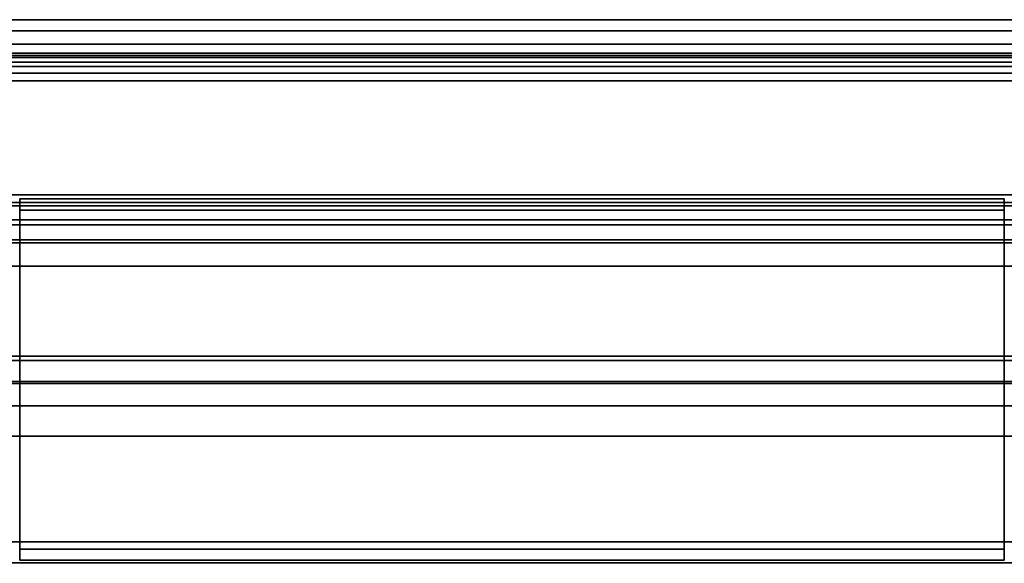
# Model space of a CAD drawing. Units: inches. Extents: x -38.5 to 39.1, y -17.5 to 17.
# Drawn here: x -11.1 to 11.1, y 4.8 to 17 of the extents above; entities that cross this region are included whole.
import ezdxf

# ---------------------------------------------------------------- set-up
doc = ezdxf.new("R2010")
doc.units = ezdxf.units.IN
doc.header["$MEASUREMENT"] = 0
for name, color, linetype in [('SEAT-BACK', 5, 'Continuous'), ('SEAT-BASE', 5, 'Continuous'), ('SEAT-FOOTRESTDRAWER', 5, 'Continuous'), ('SEAT-FRONT', 5, 'Continuous')]:
    doc.layers.add(name, color=color, linetype=linetype)

msp = doc.modelspace()

# ---------------------------------------------------------------- linework, layer by layer
at = {"layer": 'SEAT-BACK'}
for points, invisible_edges in [([(-35.25, 17.002, 2.59), (35.25, 17.002, 2.59), (35.25, 16.994, 2.525), (-35.25, 16.994, 2.525)], 4), ([(-35.25, 16.994, 31.532), (35.25, 16.994, 31.532), (35.25, 17.002, 31.467), (-35.25, 17.002, 31.467)], 1), ([(-35.25, 16.994, 2.525), (35.25, 16.994, 2.525), (35.25, 16.969, 2.465), (-35.25, 16.969, 2.465)], 5), ([(-35.25, 16.969, 31.592), (35.25, 16.969, 31.592), (35.25, 16.994, 31.532), (-35.25, 16.994, 31.532)], 5), ([(-35.25, 16.969, 2.465), (35.25, 16.969, 2.465), (35.25, 16.929, 2.413), (-35.25, 16.929, 2.413)], 5), ([(35.25, 16.969, 31.592), (-35.25, 16.969, 31.592), (-35.25, 16.929, 31.644), (35.25, 16.929, 31.644)], 5), ([(35.25, 16.877, 2.374), (-35.25, 16.877, 2.374), (-35.25, 16.929, 2.413), (35.25, 16.929, 2.413)], 5), ([(-35.25, 16.877, 31.684), (35.25, 16.877, 31.684), (35.25, 16.929, 31.644), (-35.25, 16.929, 31.644)], 5), ([(-35.25, 16.877, 2.374), (35.25, 16.877, 2.374), (35.25, 16.817, 2.349), (-35.25, 16.817, 2.349)], 5), ([(-35.25, 16.817, 31.709), (35.25, 16.817, 31.709), (35.25, 16.877, 31.684), (-35.25, 16.877, 31.684)], 5), ([(-35.25, 16.817, 2.349), (35.25, 16.817, 2.349), (35.25, 16.752, 2.34), (-35.25, 16.752, 2.34)], 1), ([(-35.25, 16.817, 31.709), (-35.25, 16.752, 31.717), (35.25, 16.752, 31.717), (35.25, 16.817, 31.709)], 8), ([(-35.25, 16.451, 2.34), (35.25, 16.451, 2.34), (35.25, 16.386, 2.349), (-35.25, 16.386, 2.349)], 4), ([(-35.25, 16.386, 2.349), (35.25, 16.386, 2.349), (35.25, 16.326, 2.374), (-35.25, 16.326, 2.374)], 5), ([(-35.25, 16.326, 2.374), (35.25, 16.326, 2.374), (35.25, 16.274, 2.413), (-35.25, 16.274, 2.413)], 5), ([(35.25, 16.234, 2.465), (-35.25, 16.234, 2.465), (-35.25, 16.274, 2.413), (35.25, 16.274, 2.413)], 5), ([(-35.25, 16.234, 2.465), (35.25, 16.234, 2.465), (35.25, 16.209, 2.525), (-35.25, 16.209, 2.525)], 5), ([(-35.25, 16.209, 2.525), (35.25, 16.209, 2.525), (35.25, 16.201, 2.59), (-35.25, 16.201, 2.59)], 1), ([(35.25, 16.192, 17.876), (-35.25, 16.192, 17.876), (-35.25, 16.201, 17.811), (35.25, 16.201, 17.811)], 1), ([(35.25, 16.167, 17.936), (-35.25, 16.167, 17.936), (-35.25, 16.192, 17.876), (35.25, 16.192, 17.876)], 5), ([(-35.25, 16.167, 17.936), (35.25, 16.167, 17.936), (35.25, 16.128, 17.988), (-35.25, 16.128, 17.988)], 5), ([(-35.25, 16.128, 17.988), (35.25, 16.128, 17.988), (35.25, 16.076, 18.028), (-35.25, 16.076, 18.028)], 5), ([(35.25, 16.015, 18.053), (-35.25, 16.015, 18.053), (-35.25, 16.076, 18.028), (35.25, 16.076, 18.028)], 5), ([(35.25, 15.992, 31.711), (35.25, 16.048, 31.717), (-35.25, 16.048, 31.717), (-35.25, 15.992, 31.711)], 8), ([(35.25, 15.951, 18.061), (-35.25, 15.951, 18.061), (-35.25, 16.015, 18.053), (35.25, 16.015, 18.053)], 4), ([(-35.25, 15.939, 31.693), (35.25, 15.939, 31.693), (35.25, 15.992, 31.711), (-35.25, 15.992, 31.711)], 5), ([(35.25, 15.939, 31.693), (-35.25, 15.939, 31.693), (-35.25, 15.892, 31.663), (35.25, 15.892, 31.663)], 5), ([(-35.25, 15.852, 31.623), (35.25, 15.852, 31.623), (35.25, 15.892, 31.663), (-35.25, 15.892, 31.663)], 5), ([(-35.25, 15.823, 31.576), (35.25, 15.823, 31.576), (35.25, 15.852, 31.623), (-35.25, 15.852, 31.623)], 5), ([(-35.25, 15.804, 31.523), (35.25, 15.804, 31.523), (35.25, 15.823, 31.576), (-35.25, 15.823, 31.576)], 4), ([(-35.25, 13.068, 18.061), (35.25, 13.068, 18.061), (35.25, 13.004, 18.069), (-35.25, 13.004, 18.069)], 4), ([(-35.25, 13.004, 18.069), (35.25, 13.004, 18.069), (35.25, 12.945, 18.093), (-35.25, 12.945, 18.093)], 5), ([(-35.25, 12.945, 18.093), (35.25, 12.945, 18.093), (35.25, 12.894, 18.131), (-35.25, 12.894, 18.131)], 5), ([(-35.25, 12.894, 18.131), (35.25, 12.894, 18.131), (35.25, 12.854, 18.181), (-35.25, 12.854, 18.181)], 5), ([(-35.25, 12.854, 18.181), (35.25, 12.854, 18.181), (35.25, 12.828, 18.24), (-35.25, 12.828, 18.24)], 5), ([(-35.25, 12.828, 18.24), (35.25, 12.828, 18.24), (35.25, 12.818, 18.303), (-35.25, 12.818, 18.303)], 5), ([(-35.25, 12.818, 18.303), (35.25, 12.818, 18.303), (35.25, 12.824, 18.366), (-35.25, 12.824, 18.366)], 1)]:
    msp.add_3dface(points, dxfattribs=dict(at, invisible_edges=invisible_edges))
for points in [[(35.25, 17.002, 2.59), (-35.25, 17.002, 2.59), (-35.25, 17.002, 31.467), (35.25, 17.002, 31.467)], [(35.25, 16.451, 2.34), (-35.25, 16.451, 2.34), (-35.25, 16.752, 2.34), (35.25, 16.752, 2.34)], [(35.25, 16.752, 31.717), (-35.25, 16.752, 31.717), (-35.25, 16.048, 31.717), (35.25, 16.048, 31.717)], [(35.25, 16.201, 17.811), (-35.25, 16.201, 17.811), (-35.25, 16.201, 2.59), (35.25, 16.201, 2.59)], [(35.25, 13.068, 18.061), (-35.25, 13.068, 18.061), (-35.25, 15.951, 18.061), (35.25, 15.951, 18.061)], [(35.25, 15.804, 31.523), (-35.25, 15.804, 31.523), (-35.25, 12.824, 18.366), (35.25, 12.824, 18.366)]]:
    msp.add_3dface(points, dxfattribs=at)
at = {"layer": 'SEAT-BASE'}
for points in [[(-38.437, 17, 0.59), (-38.437, 17, 2.34), (38.438, 17, 2.34), (38.438, 17, 0.59)], [(-37.687, 16.25, 2.34), (37.688, 16.25, 2.34), (38.438, 17, 2.34), (-38.437, 17, 2.34)], [(38.438, 17, 0.59), (37.688, 16.25, 0.59), (-37.687, 16.25, 0.59), (-38.437, 17, 0.59)], [(37.688, 16.25, 0.59), (37.688, 16.25, 2.34), (-37.687, 16.25, 2.34), (-37.687, 16.25, 0.59)]]:
    msp.add_3dface(points, dxfattribs=at)
at = {"layer": 'SEAT-FOOTRESTDRAWER'}
for points, invisible_edges in [([(11.06, 12.977, 15.515), (11.06, 12.969, 15.45), (-11.059, 12.969, 15.45), (-11.059, 12.977, 15.515)], 2), ([(11.06, 12.969, 18.17), (11.06, 12.977, 18.105), (-11.059, 12.977, 18.105), (-11.059, 12.969, 18.17)], 8), ([(-11.059, 12.977, 18.105), (-11.059, 12.904, 18.282), (-11.059, 12.944, 18.23), (-11.059, 12.969, 18.17)], 1), ([(-11.059, 12.727, 18.355), (-11.059, 12.904, 18.282), (-11.059, 12.977, 18.105), (-11.059, 12.977, 15.515)], 11), ([(-11.059, 12.904, 15.338), (-11.059, 12.977, 15.515), (-11.059, 12.969, 15.45), (-11.059, 12.944, 15.39)], 1), ([(-11.059, 12.977, 15.515), (-11.059, 12.904, 15.338), (-11.059, 12.727, 15.265), (-11.059, 12.727, 18.355)], 15), ([(11.06, 12.969, 15.45), (11.06, 12.944, 15.39), (-11.059, 12.944, 15.39), (-11.059, 12.969, 15.45)], 10), ([(11.06, 12.944, 18.23), (11.06, 12.969, 18.17), (-11.059, 12.969, 18.17), (-11.059, 12.944, 18.23)], 10), ([(-11.059, 12.904, 15.338), (-11.059, 12.944, 15.39), (11.06, 12.944, 15.39), (11.06, 12.904, 15.338)], 10), ([(-11.059, 12.944, 18.23), (-11.059, 12.904, 18.282), (11.06, 12.904, 18.282), (11.06, 12.944, 18.23)], 10), ([(-11.059, 12.852, 15.298), (-11.059, 12.904, 15.338), (11.06, 12.904, 15.338), (11.06, 12.852, 15.298)], 10), ([(-11.059, 12.904, 18.282), (-11.059, 12.852, 18.322), (11.06, 12.852, 18.322), (11.06, 12.904, 18.282)], 10), ([(-11.059, 12.904, 18.282), (-11.059, 12.727, 18.355), (-11.059, 12.792, 18.347), (-11.059, 12.852, 18.322)], 1), ([(-11.059, 12.852, 15.298), (-11.059, 12.792, 15.273), (-11.059, 12.727, 15.265), (-11.059, 12.904, 15.338)], 4), ([(11.06, 12.852, 15.298), (11.06, 12.792, 15.273), (-11.059, 12.792, 15.273), (-11.059, 12.852, 15.298)], 10), ([(11.06, 12.792, 18.347), (11.06, 12.852, 18.322), (-11.059, 12.852, 18.322), (-11.059, 12.792, 18.347)], 10), ([(11.06, 12.977, 18.105), (11.06, 12.969, 18.17), (11.06, 12.944, 18.23), (11.06, 12.904, 18.282)], 8), ([(11.06, 12.977, 18.105), (11.06, 12.904, 18.282), (11.06, 12.727, 18.355), (11.06, 12.977, 15.515)], 7), ([(11.06, 12.904, 15.338), (11.06, 12.944, 15.39), (11.06, 12.969, 15.45), (11.06, 12.977, 15.515)], 8), ([(11.06, 12.727, 15.265), (11.06, 12.904, 15.338), (11.06, 12.977, 15.515), (11.06, 12.727, 18.355)], 15), ([(11.06, 12.792, 18.347), (11.06, 12.727, 18.355), (11.06, 12.904, 18.282), (11.06, 12.852, 18.322)], 2), ([(11.06, 12.852, 15.298), (11.06, 12.904, 15.338), (11.06, 12.727, 15.265), (11.06, 12.792, 15.273)], 2), ([(11.06, 12.792, 15.273), (11.06, 12.727, 15.265), (-11.059, 12.727, 15.265), (-11.059, 12.792, 15.273)], 8), ([(11.06, 12.727, 18.355), (11.06, 12.792, 18.347), (-11.059, 12.792, 18.347), (-11.059, 12.727, 18.355)], 2), ([(-11.059, 5.111, 15.265), (-11.059, 5.111, 18.355), (-11.059, 12.727, 18.355), (-11.059, 12.727, 15.265)], 5), ([(11.06, 5.111, 15.265), (11.06, 12.727, 15.265), (11.06, 12.727, 18.355), (11.06, 5.111, 18.355)], 10), ([(11.06, 5.046, 18.347), (11.06, 5.111, 18.355), (-11.059, 5.111, 18.355), (-11.059, 5.046, 18.347)], 8), ([(11.06, 5.111, 15.265), (11.06, 5.046, 15.273), (-11.059, 5.046, 15.273), (-11.059, 5.111, 15.265)], 2), ([(-11.059, 5.046, 18.347), (-11.059, 5.111, 18.355), (-11.059, 4.861, 18.105), (-11.059, 4.986, 18.322)], 6), ([(-11.059, 4.861, 18.105), (-11.059, 5.111, 18.355), (-11.059, 5.111, 15.265), (-11.059, 4.861, 15.515)], 7), ([(-11.059, 4.894, 15.39), (-11.059, 4.869, 15.45), (-11.059, 4.861, 15.515), (-11.059, 5.111, 15.265)], 12), ([(-11.059, 5.046, 15.273), (-11.059, 4.986, 15.298), (-11.059, 4.934, 15.338), (-11.059, 5.111, 15.265)], 4), ([(-11.059, 4.934, 15.338), (-11.059, 4.894, 15.39), (-11.059, 5.111, 15.265)], 14), ([(11.06, 5.111, 18.355), (11.06, 5.046, 18.347), (11.06, 4.986, 18.322), (11.06, 4.934, 18.282)], 8), ([(11.06, 5.111, 18.355), (11.06, 4.934, 18.282), (11.06, 4.861, 18.105), (11.06, 5.111, 15.265)], 15), ([(11.06, 4.934, 15.338), (11.06, 4.986, 15.298), (11.06, 5.046, 15.273), (11.06, 5.111, 15.265)], 8), ([(11.06, 4.861, 15.515), (11.06, 4.934, 15.338), (11.06, 5.111, 15.265), (11.06, 4.861, 18.105)], 7), ([(11.06, 4.986, 18.322), (11.06, 5.046, 18.347), (-11.059, 5.046, 18.347), (-11.059, 4.986, 18.322)], 10), ([(11.06, 5.046, 15.273), (11.06, 4.986, 15.298), (-11.059, 4.986, 15.298), (-11.059, 5.046, 15.273)], 10), ([(-11.059, 4.986, 18.322), (-11.059, 4.934, 18.282), (11.06, 4.934, 18.282), (11.06, 4.986, 18.322)], 10), ([(-11.059, 4.934, 15.338), (-11.059, 4.986, 15.298), (11.06, 4.986, 15.298), (11.06, 4.934, 15.338)], 10), ([(-11.059, 4.934, 18.282), (-11.059, 4.986, 18.322), (-11.059, 4.861, 18.105)], 14), ([(-11.059, 4.934, 18.282), (-11.059, 4.894, 18.23), (11.06, 4.894, 18.23), (11.06, 4.934, 18.282)], 10), ([(-11.059, 4.894, 15.39), (-11.059, 4.934, 15.338), (11.06, 4.934, 15.338), (11.06, 4.894, 15.39)], 10), ([(-11.059, 4.861, 18.105), (-11.059, 4.869, 18.17), (-11.059, 4.894, 18.23), (-11.059, 4.934, 18.282)], 8), ([(11.06, 4.869, 18.17), (11.06, 4.894, 18.23), (-11.059, 4.894, 18.23), (-11.059, 4.869, 18.17)], 10), ([(11.06, 4.894, 15.39), (11.06, 4.869, 15.45), (-11.059, 4.869, 15.45), (-11.059, 4.894, 15.39)], 10), ([(11.06, 4.861, 18.105), (11.06, 4.869, 18.17), (-11.059, 4.869, 18.17), (-11.059, 4.861, 18.105)], 2), ([(11.06, 4.869, 15.45), (11.06, 4.861, 15.515), (-11.059, 4.861, 15.515), (-11.059, 4.869, 15.45)], 8), ([(11.06, 4.861, 18.105), (11.06, 4.934, 18.282), (11.06, 4.894, 18.23), (11.06, 4.869, 18.17)], 1), ([(11.06, 4.861, 15.515), (11.06, 4.869, 15.45), (11.06, 4.894, 15.39), (11.06, 4.934, 15.338)], 8)]:
    msp.add_3dface(points, dxfattribs=dict(at, invisible_edges=invisible_edges))
for points in [[(-11.059, 12.977, 18.105), (11.06, 12.977, 18.105), (11.06, 12.977, 15.515), (-11.059, 12.977, 15.515)], [(-11.059, 12.727, 15.265), (11.06, 12.727, 15.265), (11.06, 5.111, 15.265), (-11.059, 5.111, 15.265)], [(-11.059, 5.111, 18.355), (11.06, 5.111, 18.355), (11.06, 12.727, 18.355), (-11.059, 12.727, 18.355)], [(-11.059, 4.861, 15.515), (11.06, 4.861, 15.515), (11.06, 4.861, 18.105), (-11.059, 4.861, 18.105)]]:
    msp.add_3dface(points, dxfattribs=at)
at = {"layer": 'SEAT-FRONT'}
for points, invisible_edges in [([(-35.2, 16.153, 33.307), (35.2, 16.153, 33.307), (35.2, 16.168, 33.191), (-35.2, 16.168, 33.191)], 5), ([(-35.2, 16.168, 33.191), (35.2, 16.168, 33.191), (35.2, 16.156, 33.075), (-35.2, 16.156, 33.075)], 1), ([(-35.2, 16.112, 33.416), (35.2, 16.112, 33.416), (35.2, 16.153, 33.307), (-35.2, 16.153, 33.307)], 5), ([(35.2, 16.112, 33.416), (-35.2, 16.112, 33.416), (-35.2, 16.047, 33.512), (35.2, 16.047, 33.512)], 5), ([(-35.2, 15.961, 33.591), (35.2, 15.961, 33.591), (35.2, 16.047, 33.512), (-35.2, 16.047, 33.512)], 5), ([(-35.2, 15.86, 33.648), (35.2, 15.86, 33.648), (35.2, 15.961, 33.591), (-35.2, 15.961, 33.591)], 5), ([(-35.2, 15.748, 33.679), (35.2, 15.748, 33.679), (35.2, 15.86, 33.648), (-35.2, 15.86, 33.648)], 5), ([(-35.2, 15.631, 33.684), (35.2, 15.631, 33.684), (35.2, 15.748, 33.679), (-35.2, 15.748, 33.679)], 4), ([(-35.2, 12.897, 18.69), (35.2, 12.897, 18.69), (35.2, 12.859, 18.582), (-35.2, 12.859, 18.582)], 4), ([(-35.2, 12.859, 18.582), (35.2, 12.859, 18.582), (35.2, 12.798, 18.485), (-35.2, 12.798, 18.485)], 5), ([(-35.2, 12.798, 18.485), (35.2, 12.798, 18.485), (35.2, 12.716, 18.405), (-35.2, 12.716, 18.405)], 5), ([(35.2, 12.617, 18.346), (-35.2, 12.617, 18.346), (-35.2, 12.716, 18.405), (35.2, 12.716, 18.405)], 5), ([(-35.2, 12.617, 18.346), (35.2, 12.617, 18.346), (35.2, 12.508, 18.31), (-35.2, 12.508, 18.31)], 5), ([(35.2, 12.383, 33.428), (35.2, 12.508, 33.453), (-35.2, 12.508, 33.453), (-35.2, 12.383, 33.428)], 8), ([(-35.2, 12.508, 18.31), (35.2, 12.508, 18.31), (35.2, 12.394, 18.301), (-35.2, 12.394, 18.301)], 1), ([(-35.2, 12.269, 33.372), (35.2, 12.269, 33.372), (35.2, 12.383, 33.428), (-35.2, 12.383, 33.428)], 5), ([(-35.2, 12.173, 33.289), (35.2, 12.173, 33.289), (35.2, 12.269, 33.372), (-35.2, 12.269, 33.372)], 5), ([(-35.2, 12.1, 33.184), (35.2, 12.1, 33.184), (35.2, 12.173, 33.289), (-35.2, 12.173, 33.289)], 5), ([(-35.2, 12.057, 33.065), (35.2, 12.057, 33.065), (35.2, 12.1, 33.184), (-35.2, 12.1, 33.184)], 4), ([(-35.2, 11.987, 32.998), (35.2, 11.987, 32.998), (35.2, 12.002, 32.882), (-35.2, 12.002, 32.882)], 5), ([(-35.2, 12.002, 32.882), (35.2, 12.002, 32.882), (35.2, 11.989, 32.767), (-35.2, 11.989, 32.767)], 1), ([(-35.2, 11.946, 33.107), (35.2, 11.946, 33.107), (35.2, 11.987, 32.998), (-35.2, 11.987, 32.998)], 5), ([(35.2, 11.946, 33.107), (-35.2, 11.946, 33.107), (-35.2, 11.881, 33.203), (35.2, 11.881, 33.203)], 5), ([(-35.2, 11.795, 33.282), (35.2, 11.795, 33.282), (35.2, 11.881, 33.203), (-35.2, 11.881, 33.203)], 5), ([(-35.2, 11.693, 33.339), (35.2, 11.693, 33.339), (35.2, 11.795, 33.282), (-35.2, 11.795, 33.282)], 5), ([(-35.2, 11.581, 33.371), (35.2, 11.581, 33.371), (35.2, 11.693, 33.339), (-35.2, 11.693, 33.339)], 5), ([(-35.2, 11.581, 33.371), (-35.2, 11.465, 33.376), (35.2, 11.465, 33.376), (35.2, 11.581, 33.371)], 8), ([(-35.2, 8.95, 33.125), (35.2, 8.95, 33.125), (35.2, 9.448, 33.226), (-35.2, 9.448, 33.226)], 1), ([(-35.2, 9.344, 18.395), (35.2, 9.344, 18.395), (35.2, 9.22, 18.414), (-35.2, 9.22, 18.414)], 4), ([(-35.2, 9.22, 18.414), (35.2, 9.22, 18.414), (35.2, 9.105, 18.464), (-35.2, 9.105, 18.464)], 5), ([(-35.2, 9.105, 18.464), (35.2, 9.105, 18.464), (35.2, 9.006, 18.541), (-35.2, 9.006, 18.541)], 5), ([(-35.2, 9.006, 18.541), (35.2, 9.006, 18.541), (35.2, 8.929, 18.641), (-35.2, 8.929, 18.641)], 5), ([(-35.2, 8.494, 32.901), (35.2, 8.494, 32.901), (35.2, 8.95, 33.125), (-35.2, 8.95, 33.125)], 5), ([(-35.2, 8.929, 18.641), (35.2, 8.929, 18.641), (35.2, 8.879, 18.756), (-35.2, 8.879, 18.756)], 5), ([(-35.2, 8.879, 18.756), (35.2, 8.879, 18.756), (35.2, 8.86, 18.88), (-35.2, 8.86, 18.88)], 5), ([(-35.2, 8.86, 18.88), (35.2, 8.86, 18.88), (35.2, 8.872, 19.005), (-35.2, 8.872, 19.005)], 1), ([(-35.2, 8.829, 18.815), (35.2, 8.829, 18.815), (35.2, 8.791, 18.707), (-35.2, 8.791, 18.707)], 4), ([(-35.2, 8.791, 18.707), (35.2, 8.791, 18.707), (35.2, 8.729, 18.61), (-35.2, 8.729, 18.61)], 5), ([(-35.2, 8.729, 18.61), (35.2, 8.729, 18.61), (35.2, 8.647, 18.53), (-35.2, 8.647, 18.53)], 5), ([(35.2, 8.549, 18.471), (-35.2, 8.549, 18.471), (-35.2, 8.647, 18.53), (35.2, 8.647, 18.53)], 5), ([(-35.2, 8.549, 18.471), (35.2, 8.549, 18.471), (35.2, 8.44, 18.436), (-35.2, 8.44, 18.436)], 5), ([(-35.2, 8.109, 32.569), (35.2, 8.109, 32.569), (35.2, 8.494, 32.901), (-35.2, 8.494, 32.901)], 5), ([(-35.2, 8.44, 18.436), (35.2, 8.44, 18.436), (35.2, 8.326, 18.426), (-35.2, 8.326, 18.426)], 1), ([(-35.2, 7.82, 32.151), (35.2, 7.82, 32.151), (35.2, 8.109, 32.569), (-35.2, 8.109, 32.569)], 5), ([(-35.2, 7.645, 31.674), (35.2, 7.645, 31.674), (35.2, 7.82, 32.151), (-35.2, 7.82, 32.151)], 4), ([(-35.2, 5.276, 18.52), (35.2, 5.276, 18.52), (35.2, 5.152, 18.54), (-35.2, 5.152, 18.54)], 4), ([(-35.2, 5.152, 18.54), (35.2, 5.152, 18.54), (35.2, 5.037, 18.589), (-35.2, 5.037, 18.589)], 5), ([(-35.2, 5.037, 18.589), (35.2, 5.037, 18.589), (35.2, 4.938, 18.666), (-35.2, 4.938, 18.666)], 5), ([(-35.2, 4.938, 18.666), (35.2, 4.938, 18.666), (35.2, 4.861, 18.766), (-35.2, 4.861, 18.766)], 5), ([(-35.2, 4.861, 18.766), (35.2, 4.861, 18.766), (35.2, 4.811, 18.881), (-35.2, 4.811, 18.881)], 5), ([(-35.2, 4.811, 18.881), (35.2, 4.811, 18.881), (35.2, 4.792, 19.005), (-35.2, 4.792, 19.005)], 5), ([(-35.2, 4.792, 19.005), (35.2, 4.792, 19.005), (35.2, 4.804, 19.13), (-35.2, 4.804, 19.13)], 1)]:
    msp.add_3dface(points, dxfattribs=dict(at, invisible_edges=invisible_edges))
for points in [[(35.2, 12.897, 18.69), (-35.2, 12.897, 18.69), (-35.2, 16.156, 33.075), (35.2, 16.156, 33.075)], [(35.2, 15.631, 33.684), (-35.2, 15.631, 33.684), (-35.2, 12.508, 33.453), (35.2, 12.508, 33.453)], [(35.2, 9.344, 18.395), (-35.2, 9.344, 18.395), (-35.2, 12.394, 18.301), (35.2, 12.394, 18.301)], [(35.2, 12.057, 33.065), (-35.2, 12.057, 33.065), (-35.2, 8.872, 19.005), (35.2, 8.872, 19.005)], [(-35.2, 11.989, 32.767), (35.2, 11.989, 32.767), (35.2, 8.829, 18.815), (-35.2, 8.829, 18.815)], [(-35.2, 9.448, 33.226), (35.2, 9.448, 33.226), (35.2, 11.465, 33.376), (-35.2, 11.465, 33.376)], [(-35.2, 8.326, 18.426), (35.2, 8.326, 18.426), (35.2, 5.276, 18.52), (-35.2, 5.276, 18.52)], [(-35.2, 4.804, 19.13), (35.2, 4.804, 19.13), (35.2, 7.645, 31.674), (-35.2, 7.645, 31.674)]]:
    msp.add_3dface(points, dxfattribs=at)

doc.saveas('drawing.dxf')
